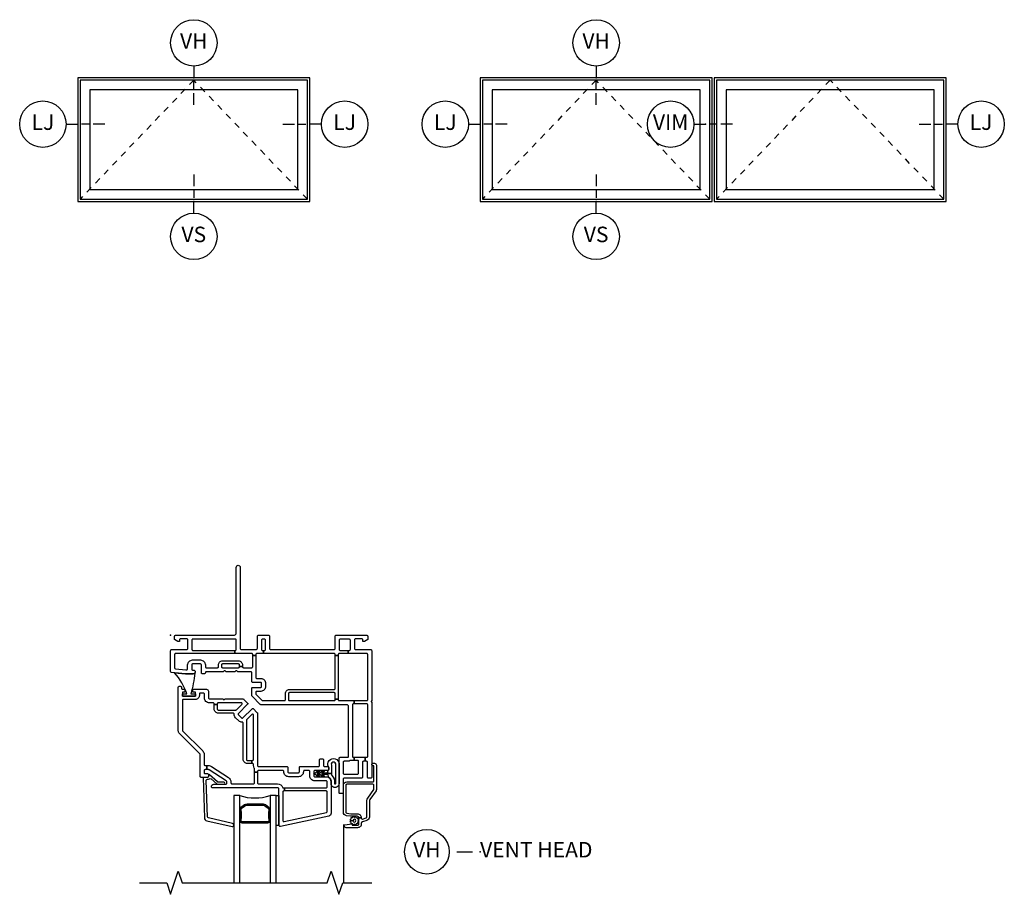
# Model space of a CAD drawing. Units: inches. Extents: x 4 to 132, y 2 to 82.
# Drawn here: x 30 to 45, y 68 to 82 of the extents above; entities that cross this region are included whole.
import ezdxf

# ---------------------------------------------------------------- set-up
doc = ezdxf.new("R2010")
doc.units = ezdxf.units.IN
doc.header["$MEASUREMENT"] = 0
doc.linetypes.add('DASHED', pattern=[0.75, 0.5, -0.25])
for name, color, linetype in [('ZP-ANNO-IDEN', 80, 'Continuous'), ('ZP-ANNO-MARK', 9, 'Continuous'), ('ZP-ANNO-TITL', 44, 'Continuous'), ('ZP-ELEV-FROS', 24, 'Continuous'), ('ZP-ELEV-GLAS-VISB', 175, 'Continuous'), ('ZP-ELEV-HING', 132, 'DASHED'), ('ZP-ELEV-SAOS', 52, 'Continuous'), ('ZP-SECT-ALUM', 63, 'Continuous'), ('ZP-SECT-GLAS', 153, 'Continuous'), ('ZP-SECT-SCRN', 234, 'Screen'), ('ZP-SECT-SEAL', 8, 'Continuous'), ('ZP-SECT-VINL', 130, 'Continuous'), ('ZP-SECT-WSTP', 40, 'Continuous')]:
    doc.layers.add(name, color=color, linetype=linetype)
doc.layers.add('ZP-ANNO-NPLT', color=7, linetype='Continuous', plot=False)
doc.styles.get("Standard").update_dxf_attribs({"font": 'arial.ttf'})
doc.linetypes.add('Screen', pattern='A,0.0625,-0.09375,[133,ltypeshp.shx,S=0.0375,R=0,X=-0.0625,Y=0],-0.0625,0.03125', length=0.25)

# ---------------------------------------------------------------- blocks, each defined once
blk = doc.blocks.new('CS V250 AW NF (11-16 in IG) V H S')
at = {"layer": 'ZP-ANNO-NPLT'}
blk.add_point((0, 0), dxfattribs=at)
at = {"layer": 'ZP-SECT-ALUM'}
for points in [[(3.081, -2.951), (3.081, -2.955), (3.041, -2.955), (3.041, -2.951, 0.414214), (3.016, -2.927), (2.91, -2.927, -0.030553), (2.904, -2.926), (2.84, -2.918, -0.378866), (2.792, -2.864), (2.792, -2.426, -0.414214), (2.847, -2.371), (3.27, -2.371, 0.414214), (3.285, -2.356), (3.285, -2.121, 0.414214), (3.275, -2.111), (3.27, -2.111, -1), (3.27, -2.071), (3.295, -2.071, -0.414214), (3.325, -2.101), (3.325, -2.498, -0.158384), (3.319, -2.516), (3.217, -2.656, 0.158384), (3.211, -2.674), (3.211, -2.941, -0.329751), (3.172, -2.993), (3.102, -3.015, 0.329751), (3.081, -3.043), (3.081, -3.052, -0.414214), (3.021, -3.112), (2.839, -3.112, -0.358981), (2.805, -3.083, -0.429692), (2.817, -3.065), (2.929, -3.05, -0.537319), (2.936, -3.057), (2.934, -3.064, 0.493145), (2.94, -3.072), (3.021, -3.072, 0.414214), (3.041, -3.052), (3.041, -2.955), (3.081, -2.955), (3.081, -2.959, 0.504041), (3.1, -2.973), (3.161, -2.955, 0.329751), (3.171, -2.941), (3.171, -2.674, -0.158384), (3.185, -2.633), (3.285, -2.495), (3.285, -2.426, 0.414214), (3.27, -2.411), (2.847, -2.411, 0.414214), (2.832, -2.426), (2.832, -2.864, 0.378866), (2.845, -2.879), (2.91, -2.887), (3.016, -2.887, -0.414214)], [(1.587, -2.988), (1.587, -2.997, -0.495094), (1.572, -3.016), (1.363, -3.016), (1.363, -3.032), (1.572, -3.032, 0.495094), (1.602, -2.993, -0.085608), (1.602, -2.832, 0.267196), (1.59, -2.787), (1.533, -2.745, 0.198912), (1.5, -2.732), (1.235, -2.732, 0.159288), (1.192, -2.745), (1.136, -2.787, 0.267196), (1.123, -2.832, -0.085608), (1.123, -2.993, 0.495094), (1.153, -3.032), (1.363, -3.032), (1.363, -3.016), (1.153, -3.016, -0.495094), (1.138, -2.997), (1.138, -2.988, 0.085608), (1.139, -2.828, -0.267442), (1.147, -2.798), (1.203, -2.757, -0.144137), (1.235, -2.748), (1.5, -2.748, -0.198912), (1.522, -2.757), (1.578, -2.798, -0.267385), (1.586, -2.828, 0.085608)]]:
    blk.add_lwpolyline(points, format="xyb", close=True, dxfattribs=at)
at = {"layer": 'ZP-SECT-GLAS'}
for points in [[(1.118, -4), (1.118, -2.594), (1.02, -2.594), (1.02, -4)], [(1.706, -4), (1.706, -2.594), (1.607, -2.594), (1.607, -4)]]:
    blk.add_lwpolyline(points, dxfattribs=at)
at = {"layer": 'ZP-SECT-SCRN'}
blk.add_line((2.792, -3.062), (2.792, -4), dxfattribs=at)
at = {"layer": 'ZP-SECT-SEAL'}
blk.add_arc((1.363, -1.828), 0.804, 252.2885, 287.7115, dxfattribs=at)
at = {"layer": 'ZP-SECT-VINL'}
for points in [[(2.967, -1.11), (2.955, -1.11, 0.414214), (2.94, -1.125), (2.94, -1.96, 0.414214), (2.955, -1.975), (2.967, -1.975), (2.967, -2.025), (2.912, -2.025, 0.143376), (2.903, -2.027, -0.143376), (2.86, -2.04), (2.803, -2.04, 0.414214), (2.788, -2.055), (2.788, -2.232, 0.414214), (2.803, -2.247), (3.021, -2.247, 0.414214), (3.036, -2.232), (3.036, -2.055, -0.03966), (3.037, -2.042, 0.461455), (3.022, -2.025), (2.967, -2.025), (2.967, -1.975), (3.141, -1.975), (3.141, -2.04), (3.116, -2.04, 0.414214), (3.101, -2.055), (3.101, -2.297, -0.414214), (3.086, -2.312), (2.803, -2.312, 0.414214), (2.788, -2.327), (2.788, -2.547, -0.414214), (2.773, -2.562), (2.738, -2.562, -0.414214), (2.723, -2.547), (2.723, -1.99, -0.414214), (2.738, -1.975), (2.86, -1.975, 0.414214), (2.875, -1.96), (2.875, -1.155, 0.414214), (2.845, -1.125), (1.46, -1.125, -0.198912), (1.45, -1.121), (1.316, -0.987, -0.198912), (1.312, -0.977), (1.312, -0.86, -0.414214), (1.327, -0.845), (1.456, -0.845, 0.414214), (1.471, -0.83), (1.471, -0.781, 0.414214), (1.456, -0.766), (1.327, -0.766, -0.414214), (1.312, -0.751), (1.312, -0.608, 0.414214), (1.297, -0.593), (1.088, -0.593, -0.267949), (1.075, -0.585, 0.57735), (1.049, -0.585, -0.267949), (1.036, -0.593), (0.9, -0.593, -0.267949), (0.887, -0.585, 0.57735), (0.861, -0.585, -0.267949), (0.848, -0.593), (0.577, -0.593, 0.414214), (0.562, -0.608), (0.562, -0.61, -0.414214), (0.547, -0.625), (0.512, -0.625, -0.414214), (0.497, -0.61), (0.497, -0.483, 0.414214), (0.482, -0.468), (0.356, -0.468, 0.414214), (0.341, -0.483), (0.341, -0.55, 0.414214), (0.356, -0.565), (0.367, -0.565, -1), (0.367, -0.625), (0.242, -0.625), (0.014, -0.605, -0.388879), (0, -0.59), (0, -0.255, -0.414214), (0.02, -0.235), (0.26, -0.235, 0.414214), (0.28, -0.215), (0.28, -0.08, 0.414214), (0.26, -0.06), (0.162, -0.06, 0.414214), (0.142, -0.08), (0.142, -0.105), (0.117, -0.105), (0.065, -0.075), (0.065, -0.02, -0.414214), (0.085, 0), (1.03, 0, 0.414214), (1.06, 0.03), (1.06, 1.093, -1), (1.125, 1.093), (1.125, -0.22, 0.414214), (1.14, -0.235), (1.383, -0.235, 0.414214), (1.403, -0.215), (1.403, -0.02, -0.414214), (1.423, 0), (1.578, 0, -0.414214), (1.598, -0.02), (1.598, -0.215, 0.414214), (1.618, -0.235), (2.639, -0.235, 0.414214), (2.659, -0.215), (2.659, -0.02, -0.414214), (2.679, 0), (3.165, 0, -0.414214), (3.185, -0.02), (3.185, -0.075), (3.133, -0.105), (3.108, -0.105), (3.108, -0.08, 0.414214), (3.088, -0.06), (2.99, -0.06, 0.414214), (2.97, -0.08), (2.97, -0.215, 0.414214), (2.99, -0.235), (3.23, -0.235, -0.414214), (3.25, -0.255), (3.25, -1.061, -0.525749), (3.245, -1.067, 0.767327), (3.242, -1.077), (3.248, -1.079, -0.267949), (3.25, -1.084), (3.25, -2.297, -0.414214), (3.235, -2.312), (3.195, -2.312, -0.414214), (3.18, -2.297), (3.18, -2.055, 0.414214), (3.165, -2.04), (3.141, -2.04), (3.141, -1.975), (3.17, -1.975, 0.414214), (3.185, -1.96), (3.185, -1.125, 0.414214), (3.17, -1.11), (2.967, -1.11), (2.967, -1.06), (3.17, -1.06, 0.414214), (3.185, -1.045), (3.185, -0.315, 0.414214), (3.17, -0.3), (2.871, -0.3), (2.871, -0.25), (2.885, -0.25, 0.414214), (2.905, -0.23), (2.905, -0.085, 0.414214), (2.885, -0.065), (2.744, -0.065, 0.414214), (2.724, -0.085), (2.724, -0.23, 0.414214), (2.744, -0.25), (2.871, -0.25), (2.871, -0.3), (2.724, -0.3, 0.414214), (2.709, -0.315), (2.709, -0.331), (2.659, -0.331), (2.659, -0.315, 0.414214), (2.644, -0.3), (1.5, -0.3), (1.5, -0.25), (1.513, -0.25, 0.414214), (1.533, -0.23), (1.533, -0.085, 0.414214), (1.513, -0.065), (1.488, -0.065, 0.414214), (1.468, -0.085), (1.468, -0.23, 0.414214), (1.488, -0.25), (1.5, -0.25), (1.5, -0.3), (1.392, -0.3, 0.414214), (1.377, -0.315), (1.377, -0.331), (1.327, -0.331), (1.327, -0.315, 0.414214), (1.312, -0.3), (1.037, -0.3), (1.037, -0.25), (1.045, -0.25, 0.414214), (1.06, -0.235), (1.06, -0.08, 0.414214), (1.045, -0.065), (0.36, -0.065, 0.414214), (0.345, -0.08), (0.345, -0.235, 0.414214), (0.36, -0.25), (1.037, -0.25), (1.037, -0.3), (0.08, -0.3, 0.414214), (0.065, -0.315), (0.065, -0.531, 0.388879), (0.079, -0.545), (0.245, -0.56), (0.261, -0.56, 0.414214), (0.276, -0.545), (0.276, -0.483, -0.414214), (0.356, -0.403), (0.482, -0.403, -0.414214), (0.562, -0.483), (0.562, -0.513, 0.414214), (0.577, -0.528), (0.759, -0.528, 0.414214), (0.774, -0.513), (0.774, -0.483, -0.414214), (0.839, -0.418), (1.097, -0.418, -0.414214), (1.162, -0.483), (1.162, -0.507), (1.112, -0.507), (1.112, -0.483, 0.414214), (1.097, -0.468), (0.839, -0.468, 0.414214), (0.824, -0.483), (0.824, -0.513, 0.414214), (0.839, -0.528), (1.097, -0.528, 0.414214), (1.112, -0.513), (1.112, -0.507), (1.162, -0.507), (1.162, -0.513, 0.414214), (1.177, -0.528), (1.312, -0.528, 0.414214), (1.327, -0.513), (1.327, -0.331), (1.377, -0.331), (1.377, -0.686, 0.414214), (1.392, -0.701), (1.456, -0.701, -0.414214), (1.536, -0.781), (1.536, -0.83, -0.414214), (1.456, -0.91), (1.392, -0.91, 0.414214), (1.377, -0.925), (1.377, -0.95, 0.198912), (1.381, -0.96), (1.477, -1.056, 0.198912), (1.487, -1.06), (1.84, -1.06, 0.414214), (1.855, -1.045), (1.855, -0.945, -0.414214), (1.92, -0.88), (2.644, -0.88, 0.414214), (2.659, -0.865), (2.659, -0.331), (2.709, -0.331), (2.709, -1.034), (2.659, -1.034), (2.659, -0.945, 0.414214), (2.644, -0.93), (1.92, -0.93, 0.414214), (1.905, -0.945), (1.905, -1.045, 0.414214), (1.92, -1.06), (2.644, -1.06, 0.414214), (2.659, -1.045), (2.659, -1.034), (2.709, -1.034), (2.709, -1.045, 0.414214), (2.724, -1.06), (2.967, -1.06)], [(1.81, -2.459, 0.312963), (1.824, -2.469), (1.843, -2.469), (1.843, -2.519), (1.83, -2.519, 0.414214), (1.815, -2.534), (1.815, -3, 0.476976), (1.833, -3.014), (2.517, -2.869, 0.354119), (2.529, -2.854), (2.529, -2.534, 0.414214), (2.514, -2.519), (1.843, -2.519), (1.843, -2.469), (2.514, -2.469, 0.414214), (2.529, -2.454), (2.529, -2.369, 0.414214), (2.514, -2.354), (2.329, -2.354, -0.414214), (2.249, -2.274), (2.249, -2.204, 0.414214), (2.234, -2.189), (2.161, -2.189, 0.414214), (2.146, -2.204), (2.146, -2.209, -0.414214), (2.066, -2.289), (1.908, -2.289, -0.430214), (1.828, -2.205, 0.4297), (1.813, -2.189), (1.42, -2.189, 0.414214), (1.405, -2.204), (1.405, -2.215), (1.355, -2.215), (1.355, -2.16, 0.143376), (1.353, -2.152, -0.143376), (1.34, -2.109), (1.34, -2.089, 0.414214), (1.325, -2.074), (1.315, -2.074), (1.315, -2.024), (1.325, -2.024, 0.414214), (1.34, -2.009), (1.34, -1.294, 0.668179), (1.314, -1.284), (1.228, -1.37, 0.198912), (1.224, -1.38), (1.224, -2.009, 0.414214), (1.239, -2.024), (1.315, -2.024), (1.315, -2.074), (1.239, -2.074, -0.414214), (1.174, -2.009), (1.174, -1.423, 0.420601), (1.159, -1.408, -0.204574), (1.1, -1.385), (1.051, -1.335, -0.204574), (1.027, -1.277, 0.420601), (1.012, -1.261), (0.77, -1.261, -0.414214), (0.705, -1.196), (0.705, -1.122), (0.755, -1.122), (0.755, -1.196, 0.414214), (0.77, -1.211), (1.055, -1.211, 0.198912), (1.066, -1.207), (1.152, -1.121, 0.668179), (1.141, -1.095), (0.77, -1.095, 0.414214), (0.755, -1.11), (0.755, -1.122), (0.705, -1.122), (0.705, -1.11, 0.414214), (0.69, -1.095), (0.627, -1.095, -0.414214), (0.547, -1.015), (0.547, -0.955, 0.414214), (0.532, -0.94), (0.48, -0.94, 0.414214), (0.465, -0.955), (0.465, -0.975, -0.414214), (0.4, -1.04), (0.205, -1.04, 0.414214), (0.19, -1.055), (0.19, -1.538, 0.198912), (0.194, -1.549), (0.519, -1.873, -0.198912), (0.542, -1.93), (0.542, -2.094, 0.414214), (0.557, -2.109), (0.585, -2.109), (0.585, -2.174), (0.557, -2.174, 0.414214), (0.542, -2.189), (0.542, -2.224, 0.414214), (0.557, -2.239), (0.595, -2.239, -0.414214), (0.61, -2.254), (0.61, -2.284, -0.414214), (0.595, -2.299), (0.492, -2.299, -0.414214), (0.477, -2.284), (0.477, -1.93, 0.198912), (0.473, -1.919), (0.143, -1.589, -0.198912), (0.125, -1.547), (0.125, -0.843, -0.414214), (0.14, -0.828), (0.16, -0.828, -0.414214), (0.175, -0.843), (0.175, -0.86, 0.414214), (0.19, -0.875), (0.217, -0.875, -0.414214), (0.232, -0.89), (0.232, -0.925), (0.19, -0.925), (0.19, -0.95), (0.19, -0.99), (0.4, -0.99), (0.4, -0.95), (0.4, -0.925), (0.357, -0.925), (0.357, -0.89, -0.414214), (0.372, -0.875), (0.582, -0.875, -0.414214), (0.612, -0.905), (0.612, -1.015, 0.414214), (0.627, -1.03), (0.836, -1.03, -0.267949), (0.849, -1.038, 0.57735), (0.875, -1.038, -0.267949), (0.888, -1.03), (1.165, -1.03, -0.198912), (1.186, -1.039), (1.245, -1.098, -0.414214), (1.245, -1.119), (1.097, -1.268, 0.414214), (1.097, -1.289), (1.146, -1.339, 0.414214), (1.168, -1.339), (1.316, -1.19, -0.414214), (1.337, -1.19), (1.396, -1.249, -0.198912), (1.405, -1.27), (1.405, -2.109, 0.414214), (1.42, -2.124), (1.878, -2.124, -0.414214), (1.893, -2.139), (1.893, -2.209, 0.414214), (1.908, -2.224), (2.066, -2.224, 0.414214), (2.081, -2.209), (2.081, -2.139, -0.414214), (2.096, -2.124), (2.391, -2.124, 0.414214), (2.406, -2.109), (2.406, -2.014, -0.414214), (2.421, -1.999), (2.456, -1.999, -0.414214), (2.471, -2.014), (2.471, -2.109, 0.414214), (2.486, -2.124), (2.539, -2.124, -0.414214), (2.554, -2.139), (2.554, -2.174, -0.414214), (2.539, -2.189), (2.329, -2.189, 0.414214), (2.314, -2.204), (2.314, -2.274, 0.414214), (2.329, -2.289), (2.514, -2.289, -0.414214), (2.594, -2.369), (2.594, -2.879, -0.354119), (2.554, -2.927), (1.774, -3.093, -0.476976), (1.75, -3.074), (1.75, -2.489, 0.414214), (1.73, -2.469), (0.676, -2.469, -0.356394), (0.661, -2.457, -0.474498), (0.7, -2.409), (0.895, -2.409, 0.414214), (0.91, -2.394), (0.91, -2.376, 0.253968), (0.899, -2.355), (0.626, -2.178, 0.144993), (0.613, -2.174), (0.585, -2.174), (0.585, -2.109), (0.613, -2.109, -0.144993), (0.662, -2.123), (0.934, -2.3, -0.253968), (0.975, -2.376), (0.975, -2.389, 0.414214), (0.99, -2.404), (1.34, -2.404, 0.414214), (1.355, -2.389), (1.355, -2.215), (1.405, -2.215), (1.405, -2.389, 0.414214), (1.42, -2.404), (1.73, -2.404, -0.312963)], [(0.533, -2.299, 0.424475), (0.524, -2.309), (0.546, -2.954, 0.354119), (0.587, -3.001), (0.996, -3.093, 0.476976), (1.02, -3.073), (1.019, -3.062, 0.354119), (1.003, -3.043), (0.613, -2.954, -0.354119), (0.596, -2.935), (0.576, -2.351, -0.424475), (0.596, -2.33), (0.601, -2.33, 0.177804), (0.627, -2.321, -0.372037), (0.654, -2.321), (0.748, -2.404, 0.182182), (0.761, -2.409), (0.86, -2.409, 1), (0.86, -2.378), (0.773, -2.378, -0.182182), (0.76, -2.373), (0.627, -2.256, 0.645074), (0.61, -2.264), (0.61, -2.289, -0.414214), (0.6, -2.299)]]:
    blk.add_lwpolyline(points, format="xyb", close=True, dxfattribs=at)
at = {"layer": 'ZP-SECT-WSTP'}
for points in [[(0.325, -0.95), (0.4, -0.95), (0.4, -0.99), (0.19, -0.99), (0.19, -0.95), (0.265, -0.95, 0.095605), (0.063, -0.609), (0.242, -0.625), (0.367, -0.625, 0.221709), (0.39, -0.614, -0.052399)], [(2.545, -2.259), (2.537, -2.259, -0.227735), (2.529, -2.256, 0.227735), (2.521, -2.252), (2.501, -2.252), (2.501, -2.238), (2.599, -2.238, 0.128561), (2.603, -2.268, -0.260944), (2.647, -2.393, 1.101304), (2.668, -2.396), (2.668, -2.083, 1.111019), (2.597, -2.1, -0.023696), (2.602, -2.213, 0.053128), (2.599, -2.238), (2.501, -2.238), (2.501, -2.252), (2.438, -2.252, 0.104581), (2.476, -2.27, -1), (2.467, -2.288, -0.146111), (2.414, -2.252), (2.363, -2.252, 0.107688), (2.401, -2.27, -1), (2.393, -2.288, -0.149297), (2.339, -2.252), (2.326, -2.252, -1), (2.326, -2.227), (2.339, -2.227, -0.142149), (2.392, -2.19, -1), (2.401, -2.208, 0.091824), (2.363, -2.227), (2.414, -2.227, -0.131258), (2.468, -2.191, -1), (2.476, -2.209, 0.116949), (2.438, -2.227), (2.521, -2.227, 0.227735), (2.529, -2.223, -0.227735), (2.537, -2.219), (2.545, -2.219, -0.422684), (2.55, -2.185, 0.198912), (2.554, -2.174), (2.554, -2.139, 0.198912), (2.55, -2.129, -1.211278), (2.723, -2.08), (2.723, -2.398, -0.810836), (2.594, -2.419), (2.594, -2.369, 0.267943), (2.554, -2.3, -0.021645)], [(3.019, -2.971), (3.039, -2.981), (3.026, -3), (3.039, -3.019), (3.018, -3.028), (3.019, -3.051), (2.997, -3.049), (2.987, -3.069), (2.968, -3.056), (2.949, -3.069), (2.94, -3.048), (2.917, -3.049), (2.919, -3.027), (2.899, -3.017), (2.912, -2.998), (2.946, -2.999, 1.008459), (2.992, -2.999, 0.991612), (2.946, -2.999), (2.912, -2.998), (2.899, -2.979), (2.92, -2.97), (2.919, -2.947), (2.941, -2.949), (2.951, -2.929), (2.97, -2.942), (2.989, -2.929), (2.998, -2.95), (3.021, -2.949)]]:
    blk.add_lwpolyline(points, format="xyb", close=True, dxfattribs=at)
blk.add_lwpolyline([(1.75, -3.074), (1.706, -3.074), (1.706, -2.594), (1.75, -2.594)], close=True, dxfattribs=at)
blk = doc.blocks.new('NG Cut Name Head Vent (VH)')
at = {"layer": 'ZP-ANNO-NPLT'}
blk.add_point((0, 0), dxfattribs=at)
at = {"layer": 'ZP-ANNO-TITL'}
blk.add_lwpolyline([(-0.09375, 0), (-0.03125, 0)], dxfattribs=at)
blk.add_circle((-0.215, 0), 0.09, dxfattribs=at)
at = {"layer": 'ZP-ANNO-TITL', "char_height": 0.0625}
for s, insert, width, attachment_point in [('VH', (-0.215, 0), 0.1375, 5), ('VENT HEAD', (0, 0), 1.125, 4)]:
    blk.add_mtext(s, dxfattribs=dict(at, insert=insert, width=width, attachment_point=attachment_point))
blk = doc.blocks.new('Elev Cut V250 Awning Vent')
at = {"layer": 'ZP-ELEV-FROS'}
blk.add_lwpolyline([(0, 32), (0, 0), (60, 0), (60, 32)], close=True, dxfattribs=at)
at = {"layer": 'ZP-ELEV-GLAS-VISB'}
blk.add_lwpolyline([(3.09, 3.09), (56.91, 3.09), (56.91, 28.91), (3.09, 28.91)], close=True, dxfattribs=at)
at = {"layer": 'ZP-ELEV-HING'}
blk.add_lwpolyline([(59.38, 0.62), (30, 31.38), (0.62, 0.62)], dxfattribs=at)
at = {"layer": 'ZP-ELEV-SAOS'}
blk.add_lwpolyline([(0.62, 31.38), (0.62, 0.62), (59.38, 0.62), (59.38, 31.38)], close=True, dxfattribs=at)
blk = doc.blocks.new('NG Cut Elev 5-32in Sill Vent (VS)')
at = {"layer": 'ZP-ANNO-IDEN'}
for p, q in [((0, 0.109375), (0, 0.0625)), ((0, 0.046875), (0, 0.015625)), ((0, -0.046875), (0, 0))]:
    blk.add_line(p, q, dxfattribs=at)
blk.add_circle((0, -0.140625), 0.09375, dxfattribs=at)
at = {"layer": 'ZP-ANNO-NPLT'}
blk.add_point((0, 0), dxfattribs=at)
at = {"layer": 'ZP-ANNO-IDEN', "insert": (0, -0.140625), "char_height": 0.0625, "width": 0.15, "attachment_point": 5}
blk.add_mtext('VS', dxfattribs=at)
blk = doc.blocks.new('NG Cut Elev 5-32in Head Vent (VH)')
at = {"layer": 'ZP-ANNO-IDEN'}
for p, q in [((0, 0.046875), (0, 0)), ((0, -0.046875), (0, -0.015625)), ((0, -0.109375), (0, -0.0625))]:
    blk.add_line(p, q, dxfattribs=at)
blk.add_circle((0, 0.140625), 0.09375, dxfattribs=at)
at = {"layer": 'ZP-ANNO-NPLT'}
blk.add_point((0, 0), dxfattribs=at)
at = {"layer": 'ZP-ANNO-IDEN', "insert": (0, 0.140625), "char_height": 0.0625, "width": 0.15, "attachment_point": 5}
blk.add_mtext('VH', dxfattribs=at)
blk = doc.blocks.new('NG Cut Elev 5-32in Jamb Lock (LJ) Left')
at = {"layer": 'ZP-ANNO-IDEN'}
for p, q in [((-0.046875, 0), (0, 0)), ((0.046875, 0), (0.015625, 0)), ((0.109375, 0), (0.0625, 0))]:
    blk.add_line(p, q, dxfattribs=at)
blk.add_circle((-0.140625, 0), 0.09375, dxfattribs=at)
at = {"layer": 'ZP-ANNO-NPLT'}
blk.add_point((0, 0), dxfattribs=at)
at = {"layer": 'ZP-ANNO-IDEN', "insert": (-0.140625, 0), "char_height": 0.0625, "width": 0.15, "attachment_point": 5}
blk.add_mtext('LJ', dxfattribs=at)
blk = doc.blocks.new('NG Cut Elev 5-32in Jamb Lock (LJ) Ri')
at = {"layer": 'ZP-ANNO-IDEN'}
for p, q in [((-0.109375, 0), (-0.0625, 0)), ((-0.046875, 0), (-0.015625, 0)), ((0.046875, 0), (0, 0))]:
    blk.add_line(p, q, dxfattribs=at)
blk.add_circle((0.140625, 0), 0.09375, dxfattribs=at)
at = {"layer": 'ZP-ANNO-NPLT'}
blk.add_point((0, 0), dxfattribs=at)
at = {"layer": 'ZP-ANNO-IDEN', "insert": (0.140625, 0), "char_height": 0.0625, "width": 0.15, "attachment_point": 5}
blk.add_mtext('LJ', dxfattribs=at)
blk = doc.blocks.new('NG Cut Elev 5-32in  Mullion Integral Vertical (IM)')
at = {"layer": 'ZP-ANNO-IDEN'}
for p, q in [((-0.046875, 0), (0, 0)), ((0.046875, 0), (0.015625, 0)), ((0.109375, 0), (0.0625, 0))]:
    blk.add_line(p, q, dxfattribs=at)
blk.add_circle((-0.140625, 0), 0.09375, dxfattribs=at)
at = {"layer": 'ZP-ANNO-NPLT'}
blk.add_point((0, 0), dxfattribs=at)
at = {"layer": 'ZP-ANNO-IDEN', "insert": (-0.140625, 0), "char_height": 0.0625, "width": 0.15, "attachment_point": 5}
blk.add_mtext('VIM', dxfattribs=at)

msp = doc.modelspace()

# ---------------------------------------------------------------- linework, layer by layer
at = {"layer": 'ZP-ANNO-MARK'}
msp.add_lwpolyline([(31.5, 68.5), (31.938, 68.5), (32, 68.312), (32.125, 68.688), (32.188, 68.5), (34.531, 68.5), (34.594, 68.688), (34.719, 68.312), (34.781, 68.5), (35.25, 68.5)], dxfattribs=at)

# ---------------------------------------------------------------- block references
for name, p, xscale, yscale, zscale in [('NG Cut Elev 5-32in Head Vent (VH)', (32.375, 81.5), 4, 4, 4), ('NG Cut Elev 5-32in Head Vent (VH)', (38.875, 81.5), 4, 4, 4), ('Elev Cut V250 Awning Vent', (30.5, 79.5), 0.0625, 0.0625, 0.0625), ('Elev Cut V250 Awning Vent', (37, 79.5), 0.0625, 0.0625, 0.0625), ('Elev Cut V250 Awning Vent', (40.781, 79.5), 0.0625, 0.0625, 0.0625), ('NG Cut Elev 5-32in Jamb Lock (LJ) Left', (30.5, 80.75), 4, 4, 4), ('NG Cut Elev 5-32in Jamb Lock (LJ) Ri', (34.25, 80.75), 4, 4, 4), ('NG Cut Elev 5-32in Jamb Lock (LJ) Left', (37, 80.75), 4, 4, 4), ('NG Cut Elev 5-32in  Mullion Integral Vertical (IM)', (40.641, 80.75), 4, 4, 4), ('NG Cut Elev 5-32in Jamb Lock (LJ) Ri', (44.531, 80.75), 4, 4, 4), ('NG Cut Elev 5-32in Sill Vent (VS)', (32.375, 79.5), 4, 4, 4), ('NG Cut Elev 5-32in Sill Vent (VS)', (38.875, 79.5), 4, 4, 4), ('NG Cut Name Head Vent (VH)', (37, 69), 4, 4, 4)]:
    msp.add_blockref(name, p, dxfattribs=dict(xscale=xscale, yscale=yscale, zscale=zscale))
msp.add_blockref('CS V250 AW NF (11-16 in IG) V H S', (32, 72.5))

doc.saveas('drawing.dxf')
